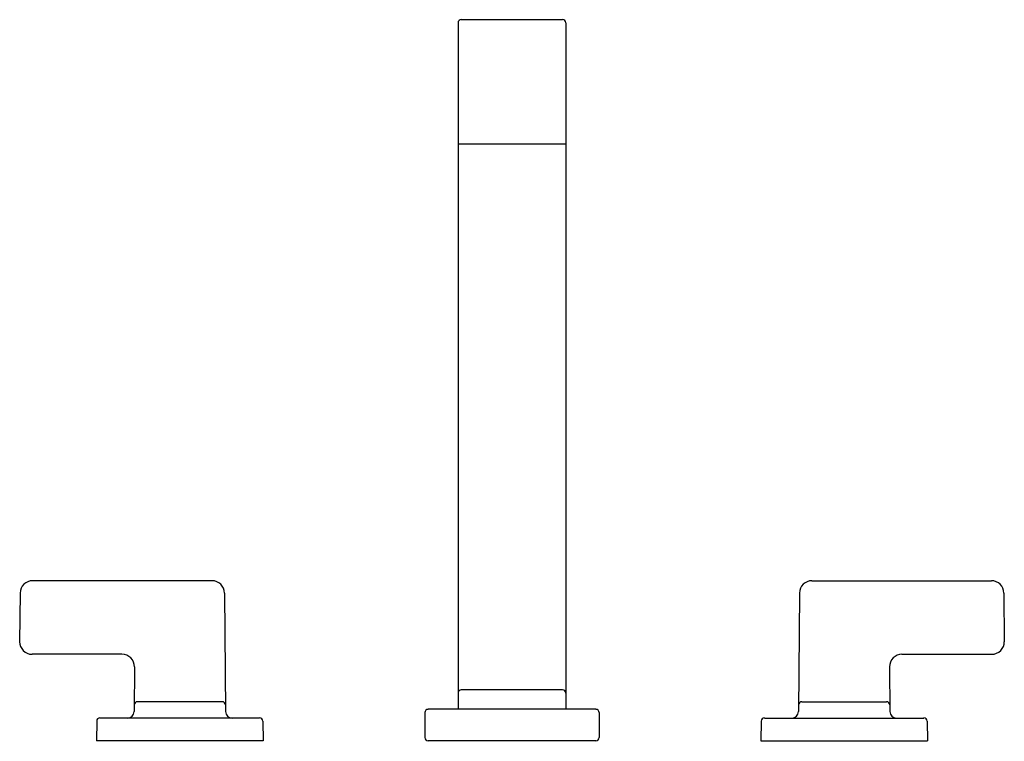
# Model space of a CAD drawing. Extents: x 6554.1 to 6566, y 327.9 to 336.6.
import ezdxf

# ---------------------------------------------------------------- set-up
doc = ezdxf.new("R2010")
doc.units = 0
doc.header["$LTSCALE"] = 0.64311
doc.layers.get('0').update_dxf_attribs({"color": 255, "linetype": 'CONTINUOUS'})
doc.layers.get('DEFPOINTS').update_dxf_attribs({"linetype": 'CONTINUOUS'})
doc.styles.get("Standard").update_dxf_attribs({"font": 'txt', "width": 0.8})

msp = doc.modelspace()

# ---------------------------------------------------------------- linework, layer by layer
for p, q in [((6559.411, 336.534), (6559.411, 328.266)), ((6560.67, 336.573), (6559.45, 336.573)), ((6560.71, 336.534), (6560.71, 328.266)), ((6560.71, 335.072), (6559.411, 335.072)), ((6556.448, 329.815), (6554.288, 329.815)), ((6563.672, 329.815), (6565.833, 329.815)), ((6554.138, 329.666), (6554.132, 329.08)), ((6556.598, 329.666), (6556.611, 328.24)), ((6563.522, 329.666), (6563.51, 328.24)), ((6565.983, 329.666), (6565.988, 329.08)), ((6555.364, 328.929), (6554.282, 328.929)), ((6564.756, 328.929), (6565.838, 328.929)), ((6555.514, 328.778), (6555.51, 328.24)), ((6564.606, 328.778), (6564.611, 328.24)), ((6560.67, 328.502), (6559.45, 328.502)), ((6556.571, 328.358), (6555.55, 328.358)), ((6563.55, 328.358), (6564.571, 328.358)), ((6559.01, 328.226), (6559.01, 327.925)), ((6561.071, 328.266), (6559.05, 328.266)), ((6561.11, 328.226), (6561.11, 327.925)), ((6555.06, 328.122), (6555.058, 327.886)), ((6557.021, 328.161), (6555.099, 328.161)), ((6557.061, 328.122), (6557.063, 327.886)), ((6563.06, 328.122), (6563.058, 327.886)), ((6563.099, 328.161), (6565.021, 328.161)), ((6565.061, 328.122), (6565.063, 327.886)), ((6557.063, 327.886), (6555.058, 327.886)), ((6561.071, 327.886), (6559.05, 327.886)), ((6563.058, 327.886), (6565.063, 327.886))]:
    msp.add_line(p, q)
for centre, radius, start, end in [((6559.45, 336.534), 0.0394, 90, 180), ((6560.67, 336.534), 0.0394, 0, 90), ((6554.288, 329.665), 0.15, 90, 179.5), ((6556.448, 329.665), 0.15, 0.5, 90), ((6563.672, 329.665), 0.15, 90, 179.5), ((6565.833, 329.665), 0.15, 0.5, 90), ((6554.282, 329.079), 0.15, 179.5, 270), ((6565.838, 329.079), 0.15, 270, 0.5), ((6555.364, 328.779), 0.15, 359.5, 90), ((6564.756, 328.779), 0.15, 90, 180.5), ((6559.45, 328.462), 0.0394, 90, 180), ((6560.67, 328.462), 0.0394, 0, 90), ((6555.55, 328.318), 0.0394, 90, 179.5), ((6556.571, 328.318), 0.0394, 0.5, 90), ((6563.55, 328.318), 0.0394, 90, 179.5), ((6564.571, 328.318), 0.0394, 0.5, 90), ((6555.431, 328.24), 0.079, 270, 359.5), ((6556.69, 328.24), 0.079, 180.5, 270), ((6559.05, 328.226), 0.0394, 90, 180), ((6561.071, 328.226), 0.0394, 0, 90), ((6563.431, 328.24), 0.079, 270, 359.5), ((6564.69, 328.24), 0.079, 180.5, 270), ((6555.099, 328.122), 0.0394, 90, 179.5), ((6557.021, 328.122), 0.0394, 0.5, 90), ((6563.099, 328.122), 0.0394, 90, 179.5), ((6565.021, 328.122), 0.0394, 0.5, 90), ((6559.05, 327.925), 0.0394, 180, 270), ((6561.071, 327.925), 0.0394, 270, 0)]:
    msp.add_arc(centre, radius, start, end)

# ---------------------------------------------------------------- texts
at = {"layer": 'DEFPOINTS'}
for tag, p, s in [('MODELNUMBER', (6560.054, 327.884), 'P34232-TWW'), ('TRADENAME', (6560.054, 327.882), 'GUISE'), ('PRODUCT', (6560.054, 327.88), 'BATHROOM SINK FAUCET')]:
    msp.add_attdef(tag, p, s, height=0.001, dxfattribs=at)

doc.saveas('drawing.dxf')
